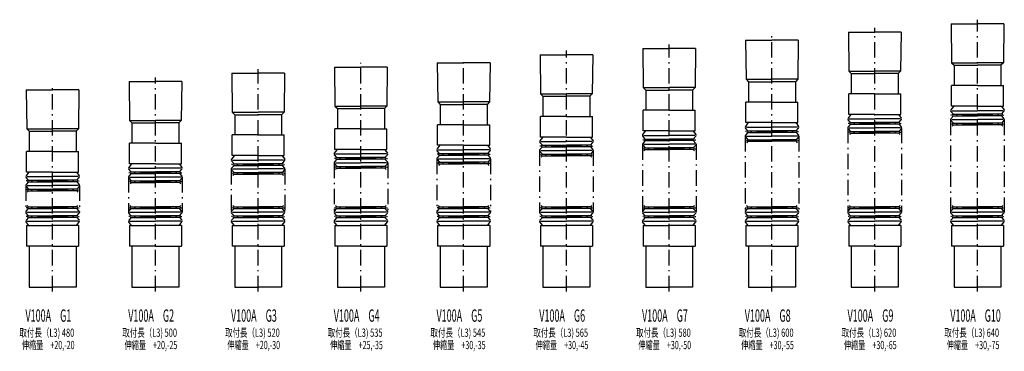
# Model space of a CAD drawing. Extents: x 120 to 2515, y 145 to 950.
import ezdxf
from ezdxf.enums import TextEntityAlignment as Align

# ---------------------------------------------------------------- set-up
doc = ezdxf.new("R2010")
doc.units = 0
doc.header["$LTSCALE"] = 1.25
doc.header["$MEASUREMENT"] = 0
doc.linetypes.add('CENTER', pattern=[50.5, 30, -9, 2.5, -9])
doc.layers.add('2', color=174, linetype='Continuous')
doc.styles.get("Standard").update_dxf_attribs({"font": 'txt', "bigfont": 'bigfont'})

msp = doc.modelspace()

# ---------------------------------------------------------------- linework, layer by layer
at = {"layer": '2', "color": 174, "linetype": 'Continuous'}
for p, q in [((2385.899573, 940), (2386.976425, 845.237002)), ((2385.899574, 940), (2450, 940)), ((2514.100426, 940), (2450, 940)), ((2514.100427, 940), (2513.023575, 845.237002)), ((2135.899573, 920), (2136.976425, 825.237002)), ((2135.899574, 920), (2200, 920)), ((2264.100426, 920), (2200, 920)), ((2264.100427, 920), (2263.023575, 825.237002)), ((1885.899573, 900), (1886.976425, 805.237002)), ((1885.899574, 900), (1950, 900)), ((2014.100426, 900), (1950, 900)), ((2014.100427, 900), (2013.023575, 805.237002)), ((1385.899573, 865), (1386.976425, 770.237002)), ((1385.899574, 865), (1450, 865)), ((1514.100426, 865), (1450, 865)), ((1514.100427, 865), (1513.023575, 770.237002)), ((1635.899573, 880), (1636.976425, 785.237002)), ((1635.899574, 880), (1700, 880)), ((1764.100426, 880), (1700, 880)), ((1764.100427, 880), (1763.023575, 785.237002)), ((1135.899573, 845), (1136.976425, 750.237002)), ((1135.899574, 845), (1200, 845)), ((1264.100426, 845), (1200, 845)), ((1264.100427, 845), (1263.023575, 750.237002)), ((2386.976425, 845.237002), (2393, 839.208612)), ((2386.976425, 845.237002), (2450, 845.237002)), ((2393, 839.208612), (2450, 839.208612)), ((2393, 839.208612), (2393, 790)), ((2513.023575, 845.237002), (2450, 845.237002)), ((2507, 839.208612), (2450, 839.208612)), ((2513.023575, 845.237002), (2507, 839.208612)), ((2507, 839.208612), (2507, 790)), ((635.899573, 820), (636.976425, 725.237002)), ((635.899574, 820), (700, 820)), ((764.100426, 820), (700, 820)), ((764.100427, 820), (763.023575, 725.237002)), ((885.899573, 835), (886.976425, 740.237002)), ((885.899574, 835), (950, 835)), ((1014.100426, 835), (950, 835)), ((1014.100427, 835), (1013.023575, 740.237002)), ((2136.976425, 825.237002), (2143, 819.208612)), ((2136.976425, 825.237002), (2200, 825.237002)), ((2143, 819.208612), (2200, 819.208612)), ((2143, 819.208612), (2143, 770)), ((2263.023575, 825.237002), (2200, 825.237002)), ((2257, 819.208612), (2200, 819.208612)), ((2263.023575, 825.237002), (2257, 819.208612)), ((2257, 819.208612), (2257, 770)), ((385.899573, 800), (386.976425, 705.237002)), ((385.899574, 800), (450, 800)), ((514.100426, 800), (450, 800)), ((514.100427, 800), (513.023575, 705.237002)), ((1886.976425, 805.237002), (1893, 799.208612)), ((1886.976425, 805.237002), (1950, 805.237002)), ((1893, 799.208612), (1950, 799.208612)), ((1893, 799.208612), (1893, 750)), ((2013.023575, 805.237002), (1950, 805.237002)), ((2007, 799.208612), (1950, 799.208612)), ((2013.023575, 805.237002), (2007, 799.208612)), ((2007, 799.208612), (2007, 750)), ((135.899573, 780), (136.976425, 685.237002)), ((135.899574, 780), (200, 780)), ((264.100426, 780), (200, 780)), ((264.100427, 780), (263.023575, 685.237002)), ((1386.976425, 770.237002), (1393, 764.208612)), ((1386.976425, 770.237002), (1450, 770.237002)), ((1513.023575, 770.237002), (1450, 770.237002)), ((1513.023575, 770.237002), (1507, 764.208612)), ((1636.976425, 785.237002), (1643, 779.208612)), ((1636.976425, 785.237002), (1700, 785.237002)), ((1643, 779.208612), (1700, 779.208612)), ((1643, 779.208612), (1643, 730)), ((1763.023575, 785.237002), (1700, 785.237002)), ((1757, 779.208612), (1700, 779.208612)), ((1763.023575, 785.237002), (1757, 779.208612)), ((1757, 779.208612), (1757, 730)), ((2136.7, 720), (2136.7, 770)), ((2200, 770), (2136.7, 770)), ((2200, 770), (2263.3, 770)), ((2263.3, 720), (2263.3, 770)), ((2386.7, 740), (2386.7, 790)), ((2450, 790), (2386.7, 790)), ((2450, 790), (2513.3, 790)), ((2513.3, 740), (2513.3, 790)), ((1136.976425, 750.237002), (1143, 744.208612)), ((1136.976425, 750.237002), (1200, 750.237002)), ((1143, 744.208612), (1200, 744.208612)), ((1143, 744.208612), (1143, 695)), ((1263.023575, 750.237002), (1200, 750.237002)), ((1257, 744.208612), (1200, 744.208612)), ((1263.023575, 750.237002), (1257, 744.208612)), ((1257, 744.208612), (1257, 695)), ((1393, 764.208612), (1450, 764.208612)), ((1393, 764.208612), (1393, 715)), ((1507, 764.208612), (1450, 764.208612)), ((1507, 764.208612), (1507, 715)), ((1886.7, 700), (1886.7, 750)), ((1950, 750), (1886.7, 750)), ((1950, 750), (2013.3, 750)), ((2013.3, 700), (2013.3, 750)), ((636.976425, 725.237002), (643, 719.208612)), ((636.976425, 725.237002), (700, 725.237002)), ((643, 719.208612), (700, 719.208612)), ((643, 719.208612), (643, 670)), ((763.023575, 725.237002), (700, 725.237002)), ((757, 719.208612), (700, 719.208612)), ((763.023575, 725.237002), (757, 719.208612)), ((757, 719.208612), (757, 670)), ((886.976425, 740.237002), (893, 734.208612)), ((886.976425, 740.237002), (950, 740.237002)), ((893, 734.208612), (950, 734.208612)), ((893, 734.208612), (893, 685)), ((1013.023575, 740.237002), (950, 740.237002)), ((1007, 734.208612), (950, 734.208612)), ((1013.023575, 740.237002), (1007, 734.208612)), ((1007, 734.208612), (1007, 685)), ((1636.7, 680), (1636.7, 730)), ((1700, 730), (1636.7, 730)), ((1700, 730), (1763.3, 730)), ((1763.3, 680), (1763.3, 730)), ((2141.446051, 719.228134), (2135.344639, 710.959351)), ((2200, 720), (2136.7, 720)), ((2200, 720), (2263.3, 720)), ((2258.553949, 719.228134), (2264.655361, 710.959351)), ((2391.446051, 739.228134), (2385.344639, 730.959351)), ((2391.398948, 720.2), (2385.532062, 726.809274)), ((2450, 740), (2386.7, 740)), ((2388, 729), (2450, 729)), ((2390.5, 720.2), (2450, 720.2)), ((2450, 740), (2513.3, 740)), ((2512, 729), (2450, 729)), ((2509.5, 720.2), (2450, 720.2)), ((2508.553949, 739.228134), (2514.655361, 730.959351)), ((2508.601052, 720.2), (2514.467938, 726.809274)), ((386.976425, 705.237002), (393, 699.208612)), ((386.976425, 705.237002), (450, 705.237002)), ((393, 699.208612), (450, 699.208612)), ((393, 699.208612), (393, 650)), ((513.023575, 705.237002), (450, 705.237002)), ((507, 699.208612), (450, 699.208612)), ((513.023575, 705.237002), (507, 699.208612)), ((507, 699.208612), (507, 650)), ((1136.7, 645), (1136.7, 695)), ((1200, 695), (1136.7, 695)), ((1200, 695), (1263.3, 695)), ((1263.3, 645), (1263.3, 695)), ((1386.7, 665), (1386.7, 715)), ((1450, 715), (1386.7, 715)), ((1450, 715), (1513.3, 715)), ((1513.3, 665), (1513.3, 715)), ((1891.446051, 699.228134), (1885.344639, 690.959351)), ((1950, 700), (1886.7, 700)), ((1950, 700), (2013.3, 700)), ((2008.553949, 699.228134), (2014.655361, 690.959351)), ((2141.398948, 700.2), (2135.532062, 706.809274)), ((2141.398948, 696.2), (2135.532062, 689.590726)), ((2138, 709), (2200, 709)), ((2140.5, 700.2), (2200, 700.2)), ((2140.5, 696.2), (2200, 696.2)), ((2262, 709), (2200, 709)), ((2259.5, 700.2), (2200, 700.2)), ((2259.5, 696.2), (2200, 696.2)), ((2258.601052, 700.2), (2264.467938, 706.809274)), ((2258.601052, 696.2), (2264.467938, 689.590726)), ((2391.398948, 716.2), (2385.532062, 709.590726)), ((2385.532062, 705.209274), (2391.398948, 698.6)), ((2388, 707.4), (2450, 707.4)), ((2390.5, 716.2), (2450, 716.2)), ((2390.5, 698.6), (2450, 698.6)), ((2509.5, 716.2), (2450, 716.2)), ((2512, 707.4), (2450, 707.4)), ((2509.5, 698.6), (2450, 698.6)), ((2508.601052, 716.2), (2514.467938, 709.590726)), ((2514.467938, 705.209274), (2508.601052, 698.6)), ((136.976425, 685.237002), (143, 679.208612)), ((136.976425, 685.237002), (200, 685.237002)), ((143, 679.208612), (200, 679.208612)), ((143, 679.208612), (143, 630)), ((263.023575, 685.237002), (200, 685.237002)), ((257, 679.208612), (200, 679.208612)), ((263.023575, 685.237002), (257, 679.208612)), ((257, 679.208612), (257, 630)), ((886.7, 635), (886.7, 685)), ((950, 685), (886.7, 685)), ((950, 685), (1013.3, 685)), ((1013.3, 635), (1013.3, 685)), ((1641.446051, 679.228134), (1635.344639, 670.959351)), ((1700, 680), (1636.7, 680)), ((1700, 680), (1763.3, 680)), ((1758.553949, 679.228134), (1764.655361, 670.959351)), ((1891.398948, 680.2), (1885.532062, 686.809274)), ((1891.398948, 676.2), (1885.532062, 669.590726)), ((1888, 689), (1950, 689)), ((1890.5, 680.2), (1950, 680.2)), ((1890.5, 676.2), (1950, 676.2)), ((2012, 689), (1950, 689)), ((2009.5, 680.2), (1950, 680.2)), ((2009.5, 676.2), (1950, 676.2)), ((2008.601052, 680.2), (2014.467938, 686.809274)), ((2008.601052, 676.2), (2014.467938, 669.590726)), ((2135.532062, 685.209274), (2141.398948, 678.6)), ((2138, 687.4), (2200, 687.4)), ((2141.398948, 674.6), (2138.380853, 671.2)), ((2140.5, 678.6), (2200, 678.6)), ((2140.5, 674.6), (2200, 674.6)), ((2262, 687.4), (2200, 687.4)), ((2259.5, 678.6), (2200, 678.6)), ((2259.5, 674.6), (2200, 674.6)), ((2264.467938, 685.209274), (2258.601052, 678.6)), ((2258.601052, 674.6), (2261.619147, 671.2)), ((2391.398948, 694.6), (2388.380853, 691.2)), ((2390.5, 694.6), (2450, 694.6)), ((2509.5, 694.6), (2450, 694.6)), ((2508.601052, 694.6), (2511.619147, 691.2)), ((386.7, 600), (386.7, 650)), ((450, 650), (386.7, 650)), ((450, 650), (513.3, 650)), ((513.3, 600), (513.3, 650)), ((636.7, 620), (636.7, 670)), ((700, 670), (636.7, 670)), ((700, 670), (763.3, 670)), ((763.3, 620), (763.3, 670)), ((1391.446051, 664.228134), (1385.344639, 655.959351)), ((1391.398948, 645.2), (1385.532062, 651.809274)), ((1450, 665), (1386.7, 665)), ((1388, 654), (1450, 654)), ((1450, 665), (1513.3, 665)), ((1512, 654), (1450, 654)), ((1508.553949, 664.228134), (1514.655361, 655.959351)), ((1508.601052, 645.2), (1514.467938, 651.809274)), ((1641.398948, 660.2), (1635.532062, 666.809274)), ((1641.398948, 656.2), (1635.532062, 649.590726)), ((1638, 669), (1700, 669)), ((1638, 647.4), (1700, 647.4)), ((1640.5, 660.2), (1700, 660.2)), ((1640.5, 656.2), (1700, 656.2)), ((1762, 669), (1700, 669)), ((1759.5, 660.2), (1700, 660.2)), ((1759.5, 656.2), (1700, 656.2)), ((1762, 647.4), (1700, 647.4)), ((1758.601052, 660.2), (1764.467938, 666.809274)), ((1758.601052, 656.2), (1764.467938, 649.590726)), ((1885.532062, 665.209274), (1891.398948, 658.6)), ((1888, 667.4), (1950, 667.4)), ((1891.398948, 654.6), (1888.380853, 651.2)), ((1890.5, 658.6), (1950, 658.6)), ((1890.5, 654.6), (1950, 654.6)), ((2012, 667.4), (1950, 667.4)), ((2009.5, 658.6), (1950, 658.6)), ((2009.5, 654.6), (1950, 654.6)), ((2014.467938, 665.209274), (2008.601052, 658.6)), ((2008.601052, 654.6), (2011.619147, 651.2)), ((136.7, 580), (136.7, 630)), ((200, 630), (136.7, 630)), ((200, 630), (263.3, 630)), ((263.3, 580), (263.3, 630)), ((891.446051, 634.228134), (885.344639, 625.959351)), ((950, 635), (886.7, 635)), ((888, 624), (950, 624)), ((950, 635), (1013.3, 635)), ((1012, 624), (950, 624)), ((1008.553949, 634.228134), (1014.655361, 625.959351)), ((1141.446051, 644.228134), (1135.344639, 635.959351)), ((1141.398948, 625.2), (1135.532062, 631.809274)), ((1200, 645), (1136.7, 645)), ((1138, 634), (1200, 634)), ((1140.5, 625.2), (1200, 625.2)), ((1200, 645), (1263.3, 645)), ((1262, 634), (1200, 634)), ((1259.5, 625.2), (1200, 625.2)), ((1258.553949, 644.228134), (1264.655361, 635.959351)), ((1258.601052, 625.2), (1264.467938, 631.809274)), ((1391.398948, 641.2), (1385.532062, 634.590726)), ((1385.532062, 630.209274), (1391.398948, 623.6)), ((1388, 632.4), (1450, 632.4)), ((1390.5, 645.2), (1450, 645.2)), ((1390.5, 641.2), (1450, 641.2)), ((1390.5, 623.6), (1450, 623.6)), ((1509.5, 645.2), (1450, 645.2)), ((1509.5, 641.2), (1450, 641.2)), ((1512, 632.4), (1450, 632.4)), ((1509.5, 623.6), (1450, 623.6)), ((1508.601052, 641.2), (1514.467938, 634.590726)), ((1514.467938, 630.209274), (1508.601052, 623.6)), ((1635.532062, 645.209274), (1641.398948, 638.6)), ((1641.398948, 634.6), (1638.380853, 631.2)), ((1640.5, 638.6), (1700, 638.6)), ((1640.5, 634.6), (1700, 634.6)), ((1759.5, 638.6), (1700, 638.6)), ((1759.5, 634.6), (1700, 634.6)), ((1764.467938, 645.209274), (1758.601052, 638.6)), ((1758.601052, 634.6), (1761.619147, 631.2)), ((391.446051, 599.228134), (385.344639, 590.959351)), ((450, 600), (386.7, 600)), ((450, 600), (513.3, 600)), ((508.553949, 599.228134), (514.655361, 590.959351)), ((641.446051, 619.228134), (635.344639, 610.959351)), ((641.398948, 600.2), (635.532062, 606.809274)), ((700, 620), (636.7, 620)), ((638, 609), (700, 609)), ((640.5, 600.2), (700, 600.2)), ((700, 620), (763.3, 620)), ((762, 609), (700, 609)), ((759.5, 600.2), (700, 600.2)), ((758.553949, 619.228134), (764.655361, 610.959351)), ((758.601052, 600.2), (764.467938, 606.809274)), ((891.398948, 615.2), (885.532062, 621.809274)), ((891.398948, 611.2), (885.532062, 604.590726)), ((885.532062, 600.209274), (891.398948, 593.6)), ((888, 602.4), (950, 602.4)), ((890.5, 615.2), (950, 615.2)), ((890.5, 611.2), (950, 611.2)), ((1009.5, 615.2), (950, 615.2)), ((1009.5, 611.2), (950, 611.2)), ((1012, 602.4), (950, 602.4)), ((1008.601052, 615.2), (1014.467938, 621.809274)), ((1008.601052, 611.2), (1014.467938, 604.590726)), ((1014.467938, 600.209274), (1008.601052, 593.6)), ((1141.398948, 621.2), (1135.532062, 614.590726)), ((1135.532062, 610.209274), (1141.398948, 603.6)), ((1138, 612.4), (1200, 612.4)), ((1141.398948, 599.6), (1138.380853, 596.2)), ((1140.5, 621.2), (1200, 621.2)), ((1140.5, 603.6), (1200, 603.6)), ((1140.5, 599.6), (1200, 599.6)), ((1259.5, 621.2), (1200, 621.2)), ((1262, 612.4), (1200, 612.4)), ((1259.5, 603.6), (1200, 603.6)), ((1259.5, 599.6), (1200, 599.6)), ((1258.601052, 621.2), (1264.467938, 614.590726)), ((1264.467938, 610.209274), (1258.601052, 603.6)), ((1258.601052, 599.6), (1261.619147, 596.2)), ((1391.398948, 619.6), (1388.380853, 616.2)), ((1390.5, 619.6), (1450, 619.6)), ((1509.5, 619.6), (1450, 619.6)), ((1508.601052, 619.6), (1511.619147, 616.2)), ((141.446051, 579.228134), (135.344639, 570.959351)), ((200, 580), (136.7, 580)), ((200, 580), (263.3, 580)), ((258.553949, 579.228134), (264.655361, 570.959351)), ((391.398948, 580.2), (385.532062, 586.809274)), ((391.398948, 576.2), (385.532062, 569.590726)), ((388, 589), (450, 589)), ((390.5, 580.2), (450, 580.2)), ((390.5, 576.2), (450, 576.2)), ((512, 589), (450, 589)), ((509.5, 580.2), (450, 580.2)), ((509.5, 576.2), (450, 576.2)), ((508.601052, 580.2), (514.467938, 586.809274)), ((508.601052, 576.2), (514.467938, 569.590726)), ((641.398948, 596.2), (635.532062, 589.590726)), ((635.532062, 585.209274), (641.398948, 578.6)), ((638, 587.4), (700, 587.4)), ((640.5, 596.2), (700, 596.2)), ((640.5, 578.6), (700, 578.6)), ((759.5, 596.2), (700, 596.2)), ((762, 587.4), (700, 587.4)), ((759.5, 578.6), (700, 578.6)), ((758.601052, 596.2), (764.467938, 589.590726)), ((764.467938, 585.209274), (758.601052, 578.6)), ((891.398948, 589.6), (888.380853, 586.2)), ((890.5, 593.6), (950, 593.6)), ((890.5, 589.6), (950, 589.6)), ((1009.5, 593.6), (950, 593.6)), ((1009.5, 589.6), (950, 589.6)), ((1008.601052, 589.6), (1011.619147, 586.2)), ((141.398948, 560.2), (135.532062, 566.809274)), ((141.398948, 556.2), (135.532062, 549.590726)), ((138, 569), (200, 569)), ((140.5, 560.2), (200, 560.2)), ((140.5, 556.2), (200, 556.2)), ((262, 569), (200, 569)), ((259.5, 560.2), (200, 560.2)), ((259.5, 556.2), (200, 556.2)), ((258.601052, 560.2), (264.467938, 566.809274)), ((258.601052, 556.2), (264.467938, 549.590726)), ((385.532062, 565.209274), (391.398948, 558.6)), ((388, 567.4), (450, 567.4)), ((391.398948, 554.6), (388.380853, 551.2)), ((390.5, 558.6), (450, 558.6)), ((390.5, 554.6), (450, 554.6)), ((512, 567.4), (450, 567.4)), ((509.5, 558.6), (450, 558.6)), ((509.5, 554.6), (450, 554.6)), ((514.467938, 565.209274), (508.601052, 558.6)), ((508.601052, 554.6), (511.619147, 551.2)), ((641.398948, 574.6), (638.380853, 571.2)), ((640.5, 574.6), (700, 574.6)), ((759.5, 574.6), (700, 574.6)), ((758.601052, 574.6), (761.619147, 571.2)), ((135.532062, 545.209274), (141.398948, 538.6)), ((138, 547.4), (200, 547.4)), ((141.398948, 534.6), (138.380853, 531.2)), ((140.5, 538.6), (200, 538.6)), ((140.5, 534.6), (200, 534.6)), ((262, 547.4), (200, 547.4)), ((259.5, 538.6), (200, 538.6)), ((259.5, 534.6), (200, 534.6)), ((264.467938, 545.209274), (258.601052, 538.6)), ((258.601052, 534.6), (261.619147, 531.2)), ((135.532062, 484.790726), (141.398948, 491.4)), ((141.398948, 473.8), (135.532062, 480.409274)), ((138, 482.6), (200, 482.6)), ((141.398948, 495.4), (138.380853, 498.8)), ((140.5, 495.4), (200, 495.4)), ((140.5, 491.4), (200, 491.4)), ((259.5, 495.4), (200, 495.4)), ((259.5, 491.4), (200, 491.4)), ((262, 482.6), (200, 482.6)), ((258.601052, 495.4), (261.619147, 498.8)), ((264.467938, 484.790726), (258.601052, 491.4)), ((258.601052, 473.8), (264.467938, 480.409274)), ((385.532062, 484.790726), (391.398948, 491.4)), ((391.398948, 473.8), (385.532062, 480.409274)), ((388, 482.6), (450, 482.6)), ((391.398948, 495.4), (388.380853, 498.8)), ((390.5, 495.4), (450, 495.4)), ((390.5, 491.4), (450, 491.4)), ((509.5, 495.4), (450, 495.4)), ((509.5, 491.4), (450, 491.4)), ((512, 482.6), (450, 482.6)), ((508.601052, 495.4), (511.619147, 498.8)), ((514.467938, 484.790726), (508.601052, 491.4)), ((508.601052, 473.8), (514.467938, 480.409274)), ((635.532062, 484.790726), (641.398948, 491.4)), ((641.398948, 473.8), (635.532062, 480.409274)), ((638, 482.6), (700, 482.6)), ((641.398948, 495.4), (638.380853, 498.8)), ((640.5, 495.4), (700, 495.4)), ((640.5, 491.4), (700, 491.4)), ((759.5, 495.4), (700, 495.4)), ((759.5, 491.4), (700, 491.4)), ((762, 482.6), (700, 482.6)), ((758.601052, 495.4), (761.619147, 498.8)), ((764.467938, 484.790726), (758.601052, 491.4)), ((758.601052, 473.8), (764.467938, 480.409274)), ((885.532062, 484.790726), (891.398948, 491.4)), ((891.398948, 473.8), (885.532062, 480.409274)), ((888, 482.6), (950, 482.6)), ((891.398948, 495.4), (888.380853, 498.8)), ((890.5, 495.4), (950, 495.4)), ((890.5, 491.4), (950, 491.4)), ((1009.5, 495.4), (950, 495.4)), ((1009.5, 491.4), (950, 491.4)), ((1012, 482.6), (950, 482.6)), ((1008.601052, 495.4), (1011.619147, 498.8)), ((1014.467938, 484.790726), (1008.601052, 491.4)), ((1008.601052, 473.8), (1014.467938, 480.409274)), ((1135.532062, 484.790726), (1141.398948, 491.4)), ((1141.398948, 473.8), (1135.532062, 480.409274)), ((1138, 482.6), (1200, 482.6)), ((1141.398948, 495.4), (1138.380853, 498.8)), ((1140.5, 495.4), (1200, 495.4)), ((1140.5, 491.4), (1200, 491.4)), ((1259.5, 495.4), (1200, 495.4)), ((1259.5, 491.4), (1200, 491.4)), ((1262, 482.6), (1200, 482.6)), ((1258.601052, 495.4), (1261.619147, 498.8)), ((1264.467938, 484.790726), (1258.601052, 491.4)), ((1258.601052, 473.8), (1264.467938, 480.409274)), ((1385.532062, 484.790726), (1391.398948, 491.4)), ((1391.398948, 473.8), (1385.532062, 480.409274)), ((1388, 482.6), (1450, 482.6)), ((1391.398948, 495.4), (1388.380853, 498.8)), ((1390.5, 495.4), (1450, 495.4)), ((1390.5, 491.4), (1450, 491.4)), ((1509.5, 495.4), (1450, 495.4)), ((1509.5, 491.4), (1450, 491.4)), ((1512, 482.6), (1450, 482.6)), ((1508.601052, 495.4), (1511.619147, 498.8)), ((1514.467938, 484.790726), (1508.601052, 491.4)), ((1508.601052, 473.8), (1514.467938, 480.409274)), ((1635.532062, 484.790726), (1641.398948, 491.4)), ((1641.398948, 473.8), (1635.532062, 480.409274)), ((1638, 482.6), (1700, 482.6)), ((1641.398948, 495.4), (1638.380853, 498.8)), ((1640.5, 495.4), (1700, 495.4)), ((1640.5, 491.4), (1700, 491.4)), ((1759.5, 495.4), (1700, 495.4)), ((1759.5, 491.4), (1700, 491.4)), ((1762, 482.6), (1700, 482.6)), ((1758.601052, 495.4), (1761.619147, 498.8)), ((1764.467938, 484.790726), (1758.601052, 491.4)), ((1758.601052, 473.8), (1764.467938, 480.409274)), ((1885.532062, 484.790726), (1891.398948, 491.4)), ((1891.398948, 473.8), (1885.532062, 480.409274)), ((1888, 482.6), (1950, 482.6)), ((1891.398948, 495.4), (1888.380853, 498.8)), ((1890.5, 495.4), (1950, 495.4)), ((1890.5, 491.4), (1950, 491.4)), ((2009.5, 495.4), (1950, 495.4)), ((2009.5, 491.4), (1950, 491.4)), ((2012, 482.6), (1950, 482.6)), ((2008.601052, 495.4), (2011.619147, 498.8)), ((2014.467938, 484.790726), (2008.601052, 491.4)), ((2008.601052, 473.8), (2014.467938, 480.409274)), ((2135.532062, 484.790726), (2141.398948, 491.4)), ((2141.398948, 473.8), (2135.532062, 480.409274)), ((2138, 482.6), (2200, 482.6)), ((2141.398948, 495.4), (2138.380853, 498.8)), ((2140.5, 495.4), (2200, 495.4)), ((2140.5, 491.4), (2200, 491.4)), ((2259.5, 495.4), (2200, 495.4)), ((2259.5, 491.4), (2200, 491.4)), ((2262, 482.6), (2200, 482.6)), ((2258.601052, 495.4), (2261.619147, 498.8)), ((2264.467938, 484.790726), (2258.601052, 491.4)), ((2258.601052, 473.8), (2264.467938, 480.409274)), ((2385.532062, 484.790726), (2391.398948, 491.4)), ((2391.398948, 473.8), (2385.532062, 480.409274)), ((2388, 482.6), (2450, 482.6)), ((2391.398948, 495.4), (2388.380853, 498.8)), ((2390.5, 495.4), (2450, 495.4)), ((2390.5, 491.4), (2450, 491.4)), ((2509.5, 495.4), (2450, 495.4)), ((2509.5, 491.4), (2450, 491.4)), ((2512, 482.6), (2450, 482.6)), ((2508.601052, 495.4), (2511.619147, 498.8)), ((2514.467938, 484.790726), (2508.601052, 491.4)), ((2508.601052, 473.8), (2514.467938, 480.409274)), ((141.446051, 450.771866), (135.344639, 459.040649)), ((141.398948, 469.8), (135.532062, 463.190726)), ((138, 461), (200, 461)), ((140.5, 473.8), (200, 473.8)), ((140.5, 469.8), (200, 469.8)), ((259.5, 473.8), (200, 473.8)), ((259.5, 469.8), (200, 469.8)), ((262, 461), (200, 461)), ((258.553949, 450.771866), (264.655361, 459.040649)), ((258.601052, 469.8), (264.467938, 463.190726)), ((391.446051, 450.771866), (385.344639, 459.040649)), ((391.398948, 469.8), (385.532062, 463.190726)), ((388, 461), (450, 461)), ((390.5, 473.8), (450, 473.8)), ((390.5, 469.8), (450, 469.8)), ((509.5, 473.8), (450, 473.8)), ((509.5, 469.8), (450, 469.8)), ((512, 461), (450, 461)), ((508.553949, 450.771866), (514.655361, 459.040649)), ((508.601052, 469.8), (514.467938, 463.190726)), ((641.446051, 450.771866), (635.344639, 459.040649)), ((641.398948, 469.8), (635.532062, 463.190726)), ((638, 461), (700, 461)), ((640.5, 473.8), (700, 473.8)), ((640.5, 469.8), (700, 469.8)), ((759.5, 473.8), (700, 473.8)), ((759.5, 469.8), (700, 469.8)), ((762, 461), (700, 461)), ((758.553949, 450.771866), (764.655361, 459.040649)), ((758.601052, 469.8), (764.467938, 463.190726)), ((891.446051, 450.771866), (885.344639, 459.040649)), ((891.398948, 469.8), (885.532062, 463.190726)), ((888, 461), (950, 461)), ((890.5, 473.8), (950, 473.8)), ((890.5, 469.8), (950, 469.8)), ((1009.5, 473.8), (950, 473.8)), ((1009.5, 469.8), (950, 469.8)), ((1012, 461), (950, 461)), ((1008.553949, 450.771866), (1014.655361, 459.040649)), ((1008.601052, 469.8), (1014.467938, 463.190726)), ((1141.446051, 450.771866), (1135.344639, 459.040649)), ((1141.398948, 469.8), (1135.532062, 463.190726)), ((1138, 461), (1200, 461)), ((1140.5, 473.8), (1200, 473.8)), ((1140.5, 469.8), (1200, 469.8)), ((1259.5, 473.8), (1200, 473.8)), ((1259.5, 469.8), (1200, 469.8)), ((1262, 461), (1200, 461)), ((1258.553949, 450.771866), (1264.655361, 459.040649)), ((1258.601052, 469.8), (1264.467938, 463.190726)), ((1391.446051, 450.771866), (1385.344639, 459.040649)), ((1391.398948, 469.8), (1385.532062, 463.190726)), ((1388, 461), (1450, 461)), ((1390.5, 473.8), (1450, 473.8)), ((1390.5, 469.8), (1450, 469.8)), ((1509.5, 473.8), (1450, 473.8)), ((1509.5, 469.8), (1450, 469.8)), ((1512, 461), (1450, 461)), ((1508.553949, 450.771866), (1514.655361, 459.040649)), ((1508.601052, 469.8), (1514.467938, 463.190726)), ((1641.446051, 450.771866), (1635.344639, 459.040649)), ((1641.398948, 469.8), (1635.532062, 463.190726)), ((1638, 461), (1700, 461)), ((1640.5, 473.8), (1700, 473.8)), ((1640.5, 469.8), (1700, 469.8)), ((1759.5, 473.8), (1700, 473.8)), ((1759.5, 469.8), (1700, 469.8)), ((1762, 461), (1700, 461)), ((1758.553949, 450.771866), (1764.655361, 459.040649)), ((1758.601052, 469.8), (1764.467938, 463.190726)), ((1891.446051, 450.771866), (1885.344639, 459.040649)), ((1891.398948, 469.8), (1885.532062, 463.190726)), ((1888, 461), (1950, 461)), ((1890.5, 473.8), (1950, 473.8)), ((1890.5, 469.8), (1950, 469.8)), ((2009.5, 473.8), (1950, 473.8)), ((2009.5, 469.8), (1950, 469.8)), ((2012, 461), (1950, 461)), ((2008.553949, 450.771866), (2014.655361, 459.040649)), ((2008.601052, 469.8), (2014.467938, 463.190726)), ((2141.446051, 450.771866), (2135.344639, 459.040649)), ((2141.398948, 469.8), (2135.532062, 463.190726)), ((2138, 461), (2200, 461)), ((2140.5, 473.8), (2200, 473.8)), ((2140.5, 469.8), (2200, 469.8)), ((2259.5, 473.8), (2200, 473.8)), ((2259.5, 469.8), (2200, 469.8)), ((2262, 461), (2200, 461)), ((2258.553949, 450.771866), (2264.655361, 459.040649)), ((2258.601052, 469.8), (2264.467938, 463.190726)), ((2391.446051, 450.771866), (2385.344639, 459.040649)), ((2391.398948, 469.8), (2385.532062, 463.190726)), ((2388, 461), (2450, 461)), ((2390.5, 473.8), (2450, 473.8)), ((2390.5, 469.8), (2450, 469.8)), ((2509.5, 473.8), (2450, 473.8)), ((2509.5, 469.8), (2450, 469.8)), ((2512, 461), (2450, 461)), ((2508.553949, 450.771866), (2514.655361, 459.040649)), ((2508.601052, 469.8), (2514.467938, 463.190726)), ((136.7, 450), (136.7, 400)), ((136.7, 450), (200, 450)), ((263.3, 450), (200, 450)), ((263.3, 450), (263.3, 400)), ((386.7, 450), (386.7, 400)), ((386.7, 450), (450, 450)), ((513.3, 450), (450, 450)), ((513.3, 450), (513.3, 400)), ((636.7, 450), (636.7, 400)), ((636.7, 450), (700, 450)), ((763.3, 450), (700, 450)), ((763.3, 450), (763.3, 400)), ((886.7, 450), (886.7, 400)), ((886.7, 450), (950, 450)), ((1013.3, 450), (950, 450)), ((1013.3, 450), (1013.3, 400)), ((1136.7, 450), (1136.7, 400)), ((1136.7, 450), (1200, 450)), ((1263.3, 450), (1200, 450)), ((1263.3, 450), (1263.3, 400)), ((1386.7, 450), (1386.7, 400)), ((1386.7, 450), (1450, 450)), ((1513.3, 450), (1450, 450)), ((1513.3, 450), (1513.3, 400)), ((1636.7, 450), (1636.7, 400)), ((1636.7, 450), (1700, 450)), ((1763.3, 450), (1700, 450)), ((1763.3, 450), (1763.3, 400)), ((1886.7, 450), (1886.7, 400)), ((1886.7, 450), (1950, 450)), ((2013.3, 450), (1950, 450)), ((2013.3, 450), (2013.3, 400)), ((2136.7, 450), (2136.7, 400)), ((2136.7, 450), (2200, 450)), ((2263.3, 450), (2200, 450)), ((2263.3, 450), (2263.3, 400)), ((2386.7, 450), (2386.7, 400)), ((2386.7, 450), (2450, 450)), ((2513.3, 450), (2450, 450)), ((2513.3, 450), (2513.3, 400)), ((200, 400), (136.7, 400)), ((143, 400), (143, 300)), ((200, 400), (263.3, 400)), ((257, 400), (257, 300)), ((450, 400), (386.7, 400)), ((393, 400), (393, 300)), ((450, 400), (513.3, 400)), ((507, 400), (507, 300)), ((700, 400), (636.7, 400)), ((643, 400), (643, 300)), ((700, 400), (763.3, 400)), ((757, 400), (757, 300)), ((950, 400), (886.7, 400)), ((893, 400), (893, 300)), ((950, 400), (1013.3, 400)), ((1007, 400), (1007, 300)), ((1200, 400), (1136.7, 400)), ((1143, 400), (1143, 300)), ((1200, 400), (1263.3, 400)), ((1257, 400), (1257, 300)), ((1450, 400), (1386.7, 400)), ((1393, 400), (1393, 300)), ((1450, 400), (1513.3, 400)), ((1507, 400), (1507, 300)), ((1700, 400), (1636.7, 400)), ((1643, 400), (1643, 300)), ((1700, 400), (1763.3, 400)), ((1757, 400), (1757, 300)), ((1950, 400), (1886.7, 400)), ((1893, 400), (1893, 300)), ((1950, 400), (2013.3, 400)), ((2007, 400), (2007, 300)), ((2200, 400), (2136.7, 400)), ((2143, 400), (2143, 300)), ((2200, 400), (2263.3, 400)), ((2257, 400), (2257, 300)), ((2450, 400), (2386.7, 400)), ((2393, 400), (2393, 300)), ((2450, 400), (2513.3, 400)), ((2507, 400), (2507, 300)), ((143, 300), (200, 300)), ((257, 300), (200, 300)), ((393, 300), (450, 300)), ((507, 300), (450, 300)), ((643, 300), (700, 300)), ((757, 300), (700, 300)), ((893, 300), (950, 300)), ((1007, 300), (950, 300)), ((1143, 300), (1200, 300)), ((1257, 300), (1200, 300)), ((1393, 300), (1450, 300)), ((1507, 300), (1450, 300)), ((1643, 300), (1700, 300)), ((1757, 300), (1700, 300)), ((1893, 300), (1950, 300)), ((2007, 300), (1950, 300)), ((2143, 300), (2200, 300)), ((2257, 300), (2200, 300)), ((2393, 300), (2450, 300)), ((2507, 300), (2450, 300))]:
    msp.add_line(p, q, dxfattribs=at)
at = {"layer": '2', "color": 174, "linetype": 'CENTER'}
for p, q in [((2450, 290), (2450, 950)), ((2200, 290), (2200, 930)), ((1700, 290), (1700, 890)), ((1950, 290), (1950, 910)), ((1450, 290), (1450, 875)), ((950, 290), (950, 845)), ((1200, 290), (1200, 855)), ((700, 290), (700, 830)), ((450, 290), (450, 810)), ((200, 290), (200, 790)), ((2200, 698.2), (2135.5, 698.2)), ((2200, 698.2), (2264.5, 698.2)), ((2384.7, 707.4), (2384.7, 482.6)), ((2450, 718.2), (2385.5, 718.2)), ((2450, 696.6), (2385.5, 696.6)), ((2450, 718.2), (2514.5, 718.2)), ((2450, 696.6), (2514.5, 696.6)), ((2515.3, 707.4), (2515.3, 482.6)), ((1950, 678.2), (1885.5, 678.2)), ((1950, 678.2), (2014.5, 678.2)), ((2134.7, 687.4), (2134.7, 482.6)), ((2200, 676.6), (2135.5, 676.6)), ((2200, 676.6), (2264.5, 676.6)), ((2265.3, 687.4), (2265.3, 482.6)), ((1634.7, 647.4), (1634.7, 482.6)), ((1700, 658.2), (1635.5, 658.2)), ((1700, 658.2), (1764.5, 658.2)), ((1765.3, 647.4), (1765.3, 482.6)), ((1884.7, 667.4), (1884.7, 482.6)), ((1950, 656.6), (1885.5, 656.6)), ((1950, 656.6), (2014.5, 656.6)), ((2015.3, 667.4), (2015.3, 482.6)), ((1200, 623.2), (1135.5, 623.2)), ((1200, 623.2), (1264.5, 623.2)), ((1384.7, 632.4), (1384.7, 482.6)), ((1450, 643.2), (1385.5, 643.2)), ((1450, 643.2), (1514.5, 643.2)), ((1515.3, 632.4), (1515.3, 482.6)), ((1700, 636.6), (1635.5, 636.6)), ((1700, 636.6), (1764.5, 636.6)), ((884.7, 602.4), (884.7, 482.6)), ((950, 613.2), (885.5, 613.2)), ((950, 613.2), (1014.5, 613.2)), ((1015.3, 602.4), (1015.3, 482.6)), ((1134.7, 612.4), (1134.7, 482.6)), ((1200, 601.6), (1135.5, 601.6)), ((1200, 601.6), (1264.5, 601.6)), ((1265.3, 612.4), (1265.3, 482.6)), ((1450, 621.6), (1385.5, 621.6)), ((1450, 621.6), (1514.5, 621.6)), ((450, 578.2), (385.5, 578.2)), ((450, 578.2), (514.5, 578.2)), ((634.7, 587.4), (634.7, 482.6)), ((700, 598.2), (635.5, 598.2)), ((700, 576.6), (635.5, 576.6)), ((700, 598.2), (764.5, 598.2)), ((700, 576.6), (764.5, 576.6)), ((765.3, 587.4), (765.3, 482.6)), ((950, 591.6), (885.5, 591.6)), ((950, 591.6), (1014.5, 591.6)), ((200, 558.2), (135.5, 558.2)), ((200, 558.2), (264.5, 558.2)), ((384.7, 567.4), (384.7, 482.6)), ((450, 556.6), (385.5, 556.6)), ((450, 556.6), (514.5, 556.6)), ((515.3, 567.4), (515.3, 482.6)), ((134.7, 547.4), (134.7, 482.6)), ((200, 536.6), (135.5, 536.6)), ((200, 536.6), (264.5, 536.6)), ((265.3, 547.4), (265.3, 482.6)), ((200, 493.4), (135.5, 493.4)), ((200, 493.4), (264.5, 493.4)), ((450, 493.4), (385.5, 493.4)), ((450, 493.4), (514.5, 493.4)), ((700, 493.4), (635.5, 493.4)), ((700, 493.4), (764.5, 493.4)), ((950, 493.4), (885.5, 493.4)), ((950, 493.4), (1014.5, 493.4)), ((1200, 493.4), (1135.5, 493.4)), ((1200, 493.4), (1264.5, 493.4)), ((1450, 493.4), (1385.5, 493.4)), ((1450, 493.4), (1514.5, 493.4)), ((1700, 493.4), (1635.5, 493.4)), ((1700, 493.4), (1764.5, 493.4)), ((1950, 493.4), (1885.5, 493.4)), ((1950, 493.4), (2014.5, 493.4)), ((2200, 493.4), (2135.5, 493.4)), ((2200, 493.4), (2264.5, 493.4)), ((2450, 493.4), (2385.5, 493.4)), ((2450, 493.4), (2514.5, 493.4)), ((200, 471.8), (135.5, 471.8)), ((200, 471.8), (264.5, 471.8)), ((450, 471.8), (385.5, 471.8)), ((450, 471.8), (514.5, 471.8)), ((700, 471.8), (635.5, 471.8)), ((700, 471.8), (764.5, 471.8)), ((950, 471.8), (885.5, 471.8)), ((950, 471.8), (1014.5, 471.8)), ((1200, 471.8), (1135.5, 471.8)), ((1200, 471.8), (1264.5, 471.8)), ((1450, 471.8), (1385.5, 471.8)), ((1450, 471.8), (1514.5, 471.8)), ((1700, 471.8), (1635.5, 471.8)), ((1700, 471.8), (1764.5, 471.8)), ((1950, 471.8), (1885.5, 471.8)), ((1950, 471.8), (2014.5, 471.8)), ((2200, 471.8), (2135.5, 471.8)), ((2200, 471.8), (2264.5, 471.8)), ((2450, 471.8), (2385.5, 471.8)), ((2450, 471.8), (2514.5, 471.8))]:
    msp.add_line(p, q, dxfattribs=at)
at = {"layer": '2', "color": 174, "linetype": 'Continuous'}
for centre, radius, start, end in [((2140.4, 720), 1.3, -36.423066, 0), ((2259.6, 720), 1.3, 180, -143.576934), ((2388, 729), 3.3, 143.576934, -138.509349), ((2390.5, 718.2), 2, 90, -90), ((2390.4, 740), 1.3, -36.423066, 0), ((2509.6, 740), 1.3, 180, -143.576934), ((2509.5, 718.2), 2, -90, 90), ((2512, 729), 3.3, -41.490651, 36.423066), ((1890.4, 700), 1.3, -36.423066, 0), ((2009.6, 700), 1.3, 180, -143.576934), ((2138, 709), 3.3, 143.576934, -138.509349), ((2140.5, 698.2), 2, 90, -90), ((2259.5, 698.2), 2, -90, 90), ((2262, 709), 3.3, -41.490651, 36.423066), ((2388, 707.4), 3.3, 138.405343, -138.35624), ((2390.5, 696.6), 2, 90, -90), ((2509.5, 696.6), 2, -90, 90), ((2512, 707.4), 3.3, -41.64376, 41.594657), ((1638, 669), 3.3, 143.576934, -138.509349), ((1640.4, 680), 1.3, -36.423066, 0), ((1759.6, 680), 1.3, 180, -143.576934), ((1762, 669), 3.3, -41.490651, 36.423066), ((1888, 689), 3.3, 143.576934, -138.509349), ((1890.5, 678.2), 2, 90, -90), ((2009.5, 678.2), 2, -90, 90), ((2012, 689), 3.3, -41.490651, 36.423066), ((2138, 687.4), 3.3, 138.405343, -138.35624), ((2140.5, 676.6), 2, 90, -90), ((2259.5, 676.6), 2, -90, 90), ((2262, 687.4), 3.3, -41.64376, 41.594657), ((1388, 654), 3.3, 143.576934, -138.509349), ((1390.4, 665), 1.3, -36.423066, 0), ((1509.6, 665), 1.3, 180, -143.576934), ((1512, 654), 3.3, -41.490651, 36.423066), ((1638, 647.4), 3.3, 138.405343, -138.35624), ((1640.5, 658.2), 2, 90, -90), ((1759.5, 658.2), 2, -90, 90), ((1762, 647.4), 3.3, -41.64376, 41.594657), ((1888, 667.4), 3.3, 138.405343, -138.35624), ((1890.5, 656.6), 2, 90, -90), ((2009.5, 656.6), 2, -90, 90), ((2012, 667.4), 3.3, -41.64376, 41.594657), ((888, 624), 3.3, 143.576934, -138.509349), ((890.4, 635), 1.3, -36.423066, 0), ((1009.6, 635), 1.3, 180, -143.576934), ((1012, 624), 3.3, -41.490651, 36.423066), ((1138, 634), 3.3, 143.576934, -138.509349), ((1140.5, 623.2), 2, 90, -90), ((1140.4, 645), 1.3, -36.423066, 0), ((1259.6, 645), 1.3, 180, -143.576934), ((1259.5, 623.2), 2, -90, 90), ((1262, 634), 3.3, -41.490651, 36.423066), ((1388, 632.4), 3.3, 138.405343, -138.35624), ((1390.5, 643.2), 2, 90, -90), ((1390.5, 621.6), 2, 90, -90), ((1509.5, 643.2), 2, -90, 90), ((1509.5, 621.6), 2, -90, 90), ((1512, 632.4), 3.3, -41.64376, 41.594657), ((1640.5, 636.6), 2, 90, -90), ((1759.5, 636.6), 2, -90, 90), ((390.4, 600), 1.3, -36.423066, 0), ((509.6, 600), 1.3, 180, -143.576934), ((638, 609), 3.3, 143.576934, -138.509349), ((640.5, 598.2), 2, 90, -90), ((640.4, 620), 1.3, -36.423066, 0), ((759.6, 620), 1.3, 180, -143.576934), ((759.5, 598.2), 2, -90, 90), ((762, 609), 3.3, -41.490651, 36.423066), ((888, 602.4), 3.3, 138.405343, -138.35624), ((890.5, 613.2), 2, 90, -90), ((1009.5, 613.2), 2, -90, 90), ((1012, 602.4), 3.3, -41.64376, 41.594657), ((1138, 612.4), 3.3, 138.405343, -138.35624), ((1140.5, 601.6), 2, 90, -90), ((1259.5, 601.6), 2, -90, 90), ((1262, 612.4), 3.3, -41.64376, 41.594657), ((140.4, 580), 1.3, -36.423066, 0), ((259.6, 580), 1.3, 180, -143.576934), ((388, 589), 3.3, 143.576934, -138.509349), ((390.5, 578.2), 2, 90, -90), ((509.5, 578.2), 2, -90, 90), ((512, 589), 3.3, -41.490651, 36.423066), ((638, 587.4), 3.3, 138.405343, -138.35624), ((640.5, 576.6), 2, 90, -90), ((759.5, 576.6), 2, -90, 90), ((762, 587.4), 3.3, -41.64376, 41.594657), ((890.5, 591.6), 2, 90, -90), ((1009.5, 591.6), 2, -90, 90), ((138, 569), 3.3, 143.576934, -138.509349), ((140.5, 558.2), 2, 90, -90), ((259.5, 558.2), 2, -90, 90), ((262, 569), 3.3, -41.490651, 36.423066), ((388, 567.4), 3.3, 138.405343, -138.35624), ((390.5, 556.6), 2, 90, -90), ((509.5, 556.6), 2, -90, 90), ((512, 567.4), 3.3, -41.64376, 41.594657), ((138, 547.4), 3.3, 138.405343, -138.35624), ((140.5, 536.6), 2, 90, -90), ((259.5, 536.6), 2, -90, 90), ((262, 547.4), 3.3, -41.64376, 41.594657), ((138, 482.6), 3.3, 138.35624, -138.405343), ((140.5, 493.4), 2, 90, -90), ((259.5, 493.4), 2, -90, 90), ((262, 482.6), 3.3, -41.594657, 41.64376), ((388, 482.6), 3.3, 138.35624, -138.405343), ((390.5, 493.4), 2, 90, -90), ((509.5, 493.4), 2, -90, 90), ((512, 482.6), 3.3, -41.594657, 41.64376), ((638, 482.6), 3.3, 138.35624, -138.405343), ((640.5, 493.4), 2, 90, -90), ((759.5, 493.4), 2, -90, 90), ((762, 482.6), 3.3, -41.594657, 41.64376), ((888, 482.6), 3.3, 138.35624, -138.405343), ((890.5, 493.4), 2, 90, -90), ((1009.5, 493.4), 2, -90, 90), ((1012, 482.6), 3.3, -41.594657, 41.64376), ((1138, 482.6), 3.3, 138.35624, -138.405343), ((1140.5, 493.4), 2, 90, -90), ((1259.5, 493.4), 2, -90, 90), ((1262, 482.6), 3.3, -41.594657, 41.64376), ((1388, 482.6), 3.3, 138.35624, -138.405343), ((1390.5, 493.4), 2, 90, -90), ((1509.5, 493.4), 2, -90, 90), ((1512, 482.6), 3.3, -41.594657, 41.64376), ((1638, 482.6), 3.3, 138.35624, -138.405343), ((1640.5, 493.4), 2, 90, -90), ((1759.5, 493.4), 2, -90, 90), ((1762, 482.6), 3.3, -41.594657, 41.64376), ((1888, 482.6), 3.3, 138.35624, -138.405343), ((1890.5, 493.4), 2, 90, -90), ((2009.5, 493.4), 2, -90, 90), ((2012, 482.6), 3.3, -41.594657, 41.64376), ((2138, 482.6), 3.3, 138.35624, -138.405343), ((2140.5, 493.4), 2, 90, -90), ((2259.5, 493.4), 2, -90, 90), ((2262, 482.6), 3.3, -41.594657, 41.64376), ((2388, 482.6), 3.3, 138.35624, -138.405343), ((2390.5, 493.4), 2, 90, -90), ((2509.5, 493.4), 2, -90, 90), ((2512, 482.6), 3.3, -41.594657, 41.64376), ((138, 461), 3.3, 138.509349, -143.576934), ((140.5, 471.8), 2, 90, -90), ((259.5, 471.8), 2, -90, 90), ((262, 461), 3.3, -36.423066, 41.490651), ((388, 461), 3.3, 138.509349, -143.576934), ((390.5, 471.8), 2, 90, -90), ((509.5, 471.8), 2, -90, 90), ((512, 461), 3.3, -36.423066, 41.490651), ((638, 461), 3.3, 138.509349, -143.576934), ((640.5, 471.8), 2, 90, -90), ((759.5, 471.8), 2, -90, 90), ((762, 461), 3.3, -36.423066, 41.490651), ((888, 461), 3.3, 138.509349, -143.576934), ((890.5, 471.8), 2, 90, -90), ((1009.5, 471.8), 2, -90, 90), ((1012, 461), 3.3, -36.423066, 41.490651), ((1138, 461), 3.3, 138.509349, -143.576934), ((1140.5, 471.8), 2, 90, -90), ((1259.5, 471.8), 2, -90, 90), ((1262, 461), 3.3, -36.423066, 41.490651), ((1388, 461), 3.3, 138.509349, -143.576934), ((1390.5, 471.8), 2, 90, -90), ((1509.5, 471.8), 2, -90, 90), ((1512, 461), 3.3, -36.423066, 41.490651), ((1638, 461), 3.3, 138.509349, -143.576934), ((1640.5, 471.8), 2, 90, -90), ((1759.5, 471.8), 2, -90, 90), ((1762, 461), 3.3, -36.423066, 41.490651), ((1888, 461), 3.3, 138.509349, -143.576934), ((1890.5, 471.8), 2, 90, -90), ((2009.5, 471.8), 2, -90, 90), ((2012, 461), 3.3, -36.423066, 41.490651), ((2138, 461), 3.3, 138.509349, -143.576934), ((2140.5, 471.8), 2, 90, -90), ((2259.5, 471.8), 2, -90, 90), ((2262, 461), 3.3, -36.423066, 41.490651), ((2388, 461), 3.3, 138.509349, -143.576934), ((2390.5, 471.8), 2, 90, -90), ((2509.5, 471.8), 2, -90, 90), ((2512, 461), 3.3, -36.423066, 41.490651), ((140.4, 450), 1.3, 0, 36.423066), ((259.6, 450), 1.3, 143.576934, 180), ((390.4, 450), 1.3, 0, 36.423066), ((509.6, 450), 1.3, 143.576934, 180), ((640.4, 450), 1.3, 0, 36.423066), ((759.6, 450), 1.3, 143.576934, 180), ((890.4, 450), 1.3, 0, 36.423066), ((1009.6, 450), 1.3, 143.576934, 180), ((1140.4, 450), 1.3, 0, 36.423066), ((1259.6, 450), 1.3, 143.576934, 180), ((1390.4, 450), 1.3, 0, 36.423066), ((1509.6, 450), 1.3, 143.576934, 180), ((1640.4, 450), 1.3, 0, 36.423066), ((1759.6, 450), 1.3, 143.576934, 180), ((1890.4, 450), 1.3, 0, 36.423066), ((2009.6, 450), 1.3, 143.576934, 180), ((2140.4, 450), 1.3, 0, 36.423066), ((2259.6, 450), 1.3, 143.576934, 180), ((2390.4, 450), 1.3, 0, 36.423066), ((2509.6, 450), 1.3, 143.576934, 180)]:
    msp.add_arc(centre, radius, start, end, dxfattribs=at)

# ---------------------------------------------------------------- texts
for s, height, width, p in [('V100A\u3000G1', 30, 0.535396, (133.905298, 206.908003)), ('V100A\u3000G2', 30, 0.535396, (383.905298, 206.908003)), ('V100A\u3000G3', 30, 0.535396, (633.905298, 206.908003)), ('V100A\u3000G4', 30, 0.535396, (883.905298, 206.908003)), ('V100A\u3000G5', 30, 0.535396, (1133.905298, 206.908003)), ('V100A\u3000G6', 30, 0.535396, (1383.905298, 206.908003)), ('V100A\u3000G7', 30, 0.535396, (1633.905298, 206.908003)), ('V100A\u3000G8', 30, 0.535396, (1883.905298, 206.908003)), ('V100A\u3000G9', 30, 0.535396, (2133.905298, 206.908003)), ('V100A\u3000G10', 30, 0.531664, (2383.905298, 206.908003)), (' 取付長（L3) 480', 20, 0.666666, (115.316144, 173.459438)), (' 取付長（L3) 500', 20, 0.666666, (365.316144, 173.459438)), (' 取付長（L3) 520', 20, 0.666666, (615.316144, 173.459438)), (' 取付長（L3) 535', 20, 0.666666, (865.316144, 173.459438)), (' 取付長（L3) 545', 20, 0.666666, (1115.316144, 173.459438)), (' 取付長（L3) 565', 20, 0.666666, (1365.316144, 173.459438)), (' 取付長（L3) 580', 20, 0.666666, (1615.316144, 173.459438)), (' 取付長（L3) 600', 20, 0.666666, (1865.316144, 173.459438)), (' 取付長（L3) 620', 20, 0.666666, (2115.316144, 173.459438)), (' 取付長（L3) 640', 20, 0.666666, (2365.316144, 173.459438)), ('伸縮量\u3000+20,-20', 20, 0.634811, (125.184371, 143.459438)), ('伸縮量\u3000+20,-25', 20, 0.634811, (375.184371, 143.459438)), ('伸縮量\u3000+20,-30', 20, 0.634811, (625.184371, 143.459438)), ('伸縮量\u3000+25,-35', 20, 0.634811, (875.184371, 143.459438)), ('伸縮量\u3000+30,-35', 20, 0.634811, (1125.184371, 143.459438)), ('伸縮量\u3000+30,-45', 20, 0.634811, (1375.184371, 143.459438)), ('伸縮量\u3000+30,-50', 20, 0.634811, (1625.184371, 143.459438)), ('伸縮量\u3000+30,-55', 20, 0.634811, (1875.184371, 143.459438)), ('伸縮量\u3000+30,-65', 20, 0.634811, (2125.184371, 143.459438)), ('伸縮量\u3000+30,-75', 20, 0.634811, (2375.184371, 143.459438))]:
    msp.add_text(s, height=height, dxfattribs=dict(at, width=width)).set_placement(p, align=Align.BOTTOM_LEFT)

doc.saveas('drawing.dxf')
